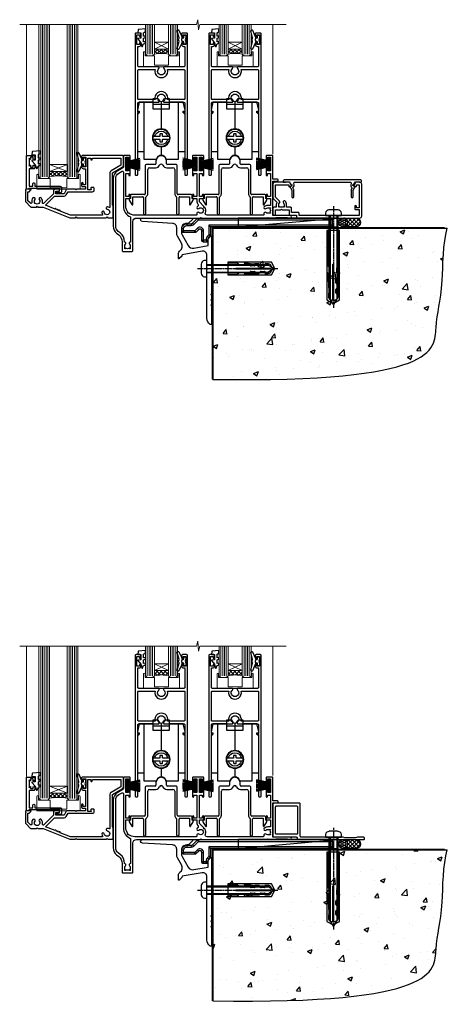
# Model space of a CAD drawing. Units: millimetres. Extents: x 0 to 10153, y -976 to 1146.
# Drawn here: x 9671 to 9912, y -664 to -109 of the extents above; entities that cross this region are included whole.
import ezdxf

# ---------------------------------------------------------------- set-up
doc = ezdxf.new("R2010")
doc.units = ezdxf.units.MM
doc.linetypes.add('CENTERLINE', pattern=[2, 1.25, -0.25, 0.25, -0.25])
doc.linetypes.add('Dashed', pattern=[564.444447, 282.222223, -282.222223])
doc.layers.add('Aluminium Systems Ltd Joinery Detail', color=7, linetype='Continuous')

# ---------------------------------------------------------------- blocks, each defined once
blk = doc.blocks.new('PB69750-4B')
for p, q in [((-1.75, 0.5), (-3.32, 7.32)), ((-1.43, 0.5), (-2.72, 7.38)), ((-1.11, 0.5), (-2.12, 7.43)), ((-0.8, 0.5), (-1.52, 7.46)), ((-0.48, 0.5), (-0.91, 7.49)), ((-0.16, 0.5), (-0.3, 7.5)), ((0.16, 0.5), (0.3, 7.5)), ((0.48, 0.5), (0.91, 7.49)), ((0.8, 0.5), (1.52, 7.46)), ((1.11, 0.5), (2.12, 7.43)), ((1.43, 0.5), (2.72, 7.38)), ((1.75, 0.5), (3.32, 7.32))]:
    blk.add_line(p, q)
blk.add_lwpolyline([(-3.45, 0), (3.45, 0), (3.45, 0.5), (-3.45, 0.5)], close=True)
blk = doc.blocks.new('SH270B')
blk.add_blockref('PB69750-4B', (0, 0))
blk = doc.blocks.new('DY221-Comp')
at = {"color": 1}
blk.add_lwpolyline([(-1.82, -0.88), (-2.1, -0.96, 0.339454), (-2.25, -1.15), (-2.25, -1.8, -0.105249), (-2.27, -1.88), (-3.79, -5.3, -0.913392), (-4.74, -4.98), (-3.77, -1.02, 0.125736), (-3.77, -0.92), (-4, -0.05, -0.131652), (-4, 0.05), (-3.77, 0.92, 0.125736), (-3.77, 1.02), (-4.74, 4.98, -0.913392), (-3.79, 5.3), (-2.27, 1.88, -0.105249), (-2.25, 1.8), (-2.25, 1.15, 0.339454), (-2.1, 0.96), (-1.82, 0.88)], format="xyb", dxfattribs=at)
blk.add_lwpolyline([(0, 1.12), (-0.3, 0), (0, -1.12), (0, -2.5), (-1, -2.5), (-1, -1.12, -0.447214), (-2.25, 0, -0.447214), (-1, 1.12), (-1, 2.5), (0, 2.5)], format="xyb", close=True, dxfattribs=at)
blk = doc.blocks.new('DY430')
blk.add_lwpolyline([(3.75, 7.79), (4.75, 8.41), (4.75, 9.91), (0.33, 9.53, 0.36397), (0.15, 9.34), (0, 7.68), (1.75, 7.68), (1.75, 4.68), (0, 4.52), (0, 4.22), (1.75, 2.14), (2.55, 0), (2.95, 0), (3.44, 1.3), (4.75, 1.94), (4.75, 2.74), (3.75, 2.65), (3.75, 4.65), (4.75, 5.14), (4.75, 5.94), (3.75, 5.85)], format="xyb", close=True)
blk = doc.blocks.new('N163-20017')
at = {"flags": 128}
for points in [[(3.63, 8.64, -0.737224), (2.78, 8.2), (1.4, 9.58), (1.4, 14.6), (2.08, 14.6), (3.14, 15.66, 0.668179), (3, 16), (0.5, 16, 0.482622), (0.01, 15.39), (0.4, 15), (0, 14.6), (0, 9.21, 0.198912), (0.15, 8.85), (2.85, 6.15, 0.198912), (3.21, 6), (6.2, 6), (6.6, 6.4), (7, 6), (10.1, 6), (25.1, 0), (28.2, 0), (28.6, 0.4), (29, 0), (45.6, 0), (46, 0.4), (46.4, 0), (49, 0, 0.414214), (49.5, 0.5), (49.5, 6.6), (49, 7.1), (49, 25.2), (54.5, 28.38, 0.267949), (55.2, 29.59), (55.2, 34.5, 0.414214), (54.7, 35), (32.2, 35, 0.414214), (31.7, 34.5), (31.7, 33.35, 1), (32.6, 33.35), (32.6, 34), (34.1, 34), (34.1, 28.6), (32.6, 28.6), (32.6, 29.25, 1), (31.7, 29.25), (31.7, 28.6, 0.414214), (32.7, 27.6), (33.8, 27.6), (33.8, 18.5), (32.5, 18.5), (32.5, 19.4, 1), (31.7, 19.4), (31.7, 18, 0.414214), (32.2, 17.5), (33.8, 17.5), (33.8, 16), (29, 16), (28.6, 15.6), (28.2, 16), (23.49, 16, 0.267949), (23.06, 15.75), (21.76, 13.5), (17.2, 13.5), (17.2, 15), (18.7, 15, 1), (18.7, 16), (16.8, 16, 0.414214), (15.8, 15), (15.8, 13.5), (10.4, 8.1, -0.748467), (9.56, 8.56, 0.226157), (8.96, 11.09, 1), (7.79, 10.15, -2.083394), (5.41, 10.15, 1), (4.24, 11.09, 0.218554)], [(16.38, 12.1), (21.76, 12.1, 0.267949), (22.97, 12.8), (24.01, 14.6), (37.8, 14.6, 0.414214), (38.8, 15.6), (38.8, 16.5, 0.414214), (38.3, 17), (37.25, 17, 0.493145), (36.82, 16.43), (37.01, 15.7), (35.2, 15.7), (35.2, 33.6), (36.96, 33.6), (36.82, 33.07, 1), (37.68, 32.83), (37.89, 33.6), (53.8, 33.6), (53.8, 29.59), (48.3, 26.41, 0.267949), (47.6, 25.2), (47.6, 5.99, -0.557825), (47.31, 5.82, 0.09094), (46.3, 6.11, 1), (46.15, 4.72, -2.104547), (44.48, 3.05, 1), (43.09, 2.9, 0.109371), (43.49, 1.7, -0.581998), (43.32, 1.4), (25.37, 1.4), (19.66, 3.69, 1), (18.91, 3.98), (18.54, 4.13, 1), (17.8, 4.43), (17.43, 4.58, 1), (16.68, 4.87), (11.31, 7.03)]]:
    blk.add_lwpolyline(points, format="xyb", close=True, dxfattribs=at)
blk = doc.blocks.new('A204-20848')
at = {"flags": 128}
blk.add_lwpolyline([(49.67, 18.8), (86.67, 18.8), (87.07, 19.2), (87.47, 18.8), (91.5, 18.8), (91.9, 19.2), (98.1, 19.2), (98.5, 18.8), (99.8, 18.8, 1), (99.8, 20.2), (90, 20.2), (90, 39.6), (92.5, 39.6, 1), (92.5, 40.6), (90, 40.6), (90, 53.5, 0.414214), (89.5, 54), (86.6, 54, 0.414214), (86.1, 53.5), (86.1, 51.9, 1), (87.1, 51.9), (87.1, 53), (88.6, 53), (88.6, 45.3), (87.1, 45.3), (87.1, 46.4, 1), (86.1, 46.4), (86.1, 43.15, 1), (87, 43.15), (87, 43.9), (88.6, 43.9), (88.6, 30.9), (87, 30.9), (87, 31.65, 1), (86.1, 31.65), (86.1, 30.4, 0.414214), (86.6, 29.9), (88.6, 29.9), (88.6, 25.95), (87.07, 25.95, 0.185946), (85.11, 25.19, 1), (86.05, 24.16, -0.185946), (87.07, 24.55), (88.6, 24.55), (88.6, 24.3), (88.24, 24.01, -0.36397), (88.24, 22.04), (88.6, 21.75), (88.6, 21.5), (87.07, 21.5, -0.185946), (86.05, 21.89, 0.805835), (84.94, 21.1, -0.539109), (84.48, 20.4), (52.85, 20.4, -0.545541), (51.94, 21.81, 0.277683), (51.59, 24.81), (51.06, 24.81), (51.06, 25.38), (48.55, 27.89), (48.55, 29.9), (50.6, 29.9, 0.414214), (51.1, 30.4), (51.1, 31.65, 1), (50.2, 31.65), (50.2, 30.9), (48.6, 30.9), (48.6, 43.9), (50.2, 43.9), (50.2, 43.15, 1), (51.1, 43.15), (51.1, 46.4, 1), (50.1, 46.4), (50.1, 45.3), (48.6, 45.3), (48.6, 53), (50.1, 53), (50.1, 51.9, 1), (51.1, 51.9), (51.1, 53.5, 0.414214), (50.6, 54), (45.1, 54, 0.414214), (44.6, 53.5), (44.6, 51.9, 1), (45.6, 51.9), (45.6, 53), (47.1, 53), (47.1, 45.3), (45.6, 45.3), (45.6, 46.4, 1), (44.6, 46.4), (44.6, 43.15, 1), (45.5, 43.15), (45.5, 43.9), (47.1, 43.9), (47.1, 30.9), (45.5, 30.9), (45.5, 31.65, 1), (44.6, 31.65), (44.6, 30.4, 0.414214), (45.1, 29.9), (47.15, 29.9), (47.15, 27.89, 0.198912), (47.56, 26.9), (47.6, 26.85, -0.454077), (47.5, 25.35, 0.02104), (47.31, 25.19, 0.999996), (48.25, 24.16, -2.253146), (48.25, 21.89, 0.805835), (47.14, 21.1, -0.539109), (46.68, 20.4), (12.1, 20.4, -0.177275), (8.87, 21.58), (8.28, 21.58), (8.28, 22.17, -0.177275), (7.1, 25.4), (7.1, 29.9), (7.1, 29.9), (9.1, 29.9, 0.414214), (9.6, 30.4), (9.6, 31.65, 1), (8.7, 31.65), (8.7, 30.9), (7.1, 30.9), (7.1, 43.9), (8.7, 43.9), (8.7, 43.15, 1), (9.6, 43.15), (9.6, 43.15), (9.6, 46.4, 1), (8.6, 46.4), (8.6, 45.3), (7.1, 45.3), (7.1, 53), (8.6, 53), (8.6, 51.9, 1), (9.6, 51.9), (9.6, 53.5, 0.414214), (9.1, 54), (6.2, 54, 0.414214), (5.7, 53.5), (5.7, 47.49, -0.267949), (5.45, 47.06), (2.5, 45.35, 0.267949), (0, 41.02), (0, 14.15, 0.230868), (1.92, 10.21), (3.08, 9.31, -0.230868), (5, 5.37), (5, 0.5, 0.414214), (5.5, 0), (10.55, 0, 0.414214), (11.05, 0.5), (11.05, 16.8, -0.414214), (13.05, 18.8), (48.87, 18.8), (49.27, 19.2)], format="xyb", close=True, dxfattribs=at)
blk.add_lwpolyline([(5.7, 44.72), (5.7, 25.4, 0.303309), (9.65, 19.49), (9.65, 5.28, 0.612248), (9.16, 4.04, -0.183747), (9.55, 3.03), (9.55, 1.5), (9.3, 1.5), (9.01, 1.86, -0.36397), (7.04, 1.86), (6.75, 1.5), (6.5, 1.5), (6.5, 3.03, -0.183747), (6.89, 4.04, 0.612248), (6.4, 5.28), (6.4, 5.37, 0.230868), (3.94, 10.41), (2.78, 11.31, -0.230868), (1.4, 14.15), (1.4, 41.02, -0.267949), (3.2, 44.14), (4.95, 45.15, -0.57735)], format="xyb", close=True)
blk = doc.blocks.new('DY425')
blk.add_lwpolyline([(3.25, 5.81), (3.25, 7.74), (4.25, 8.37), (4.25, 9.87), (0.33, 9.53, 0.36397), (0.15, 9.34), (0, 7.68), (1.75, 7.68), (1.75, 4.68), (0, 4.52), (0, 4.22), (1.75, 2.14), (2.3, 0), (2.7, 0), (3.04, 1.3), (4.25, 1.89), (4.25, 2.69), (3.25, 2.61), (3.25, 4.61), (4.25, 5.09), (4.25, 5.89)], format="xyb", close=True)
blk = doc.blocks.new('F293-22479')
for p, q in [((14.6, 28.2), (9.6, 28.2)), ((15.1, 30.2), (15.1, 28.7)), ((21.1, 28.7), (21.1, 30.2)), ((26.6, 28.2), (21.6, 28.2)), ((9.1, 27.7), (9.1, 11.8)), ((10.5, 11.8), (10.5, 25.4)), ((11.5, 26.4), (15.03, 26.4)), ((21.17, 26.4), (24.7, 26.4)), ((25.7, 25.4), (25.7, 11.8)), ((27.1, 11.8), (27.1, 27.7)), ((8.6, 11.3), (1.2, 11.3)), ((35, 11.3), (27.6, 11.3)), ((0.07, 8.2), (1.54, 5.64)), ((0.7, 9.14), (0.25, 8.88)), ((0.7, 10.8), (0.7, 9.14)), ((2.1, 5.79), (2.1, 10.1)), ((2.1, 10.1), (7.6, 10.1)), ((8.1, 9.6), (8.1, 0.7)), ((9.5, 0.7), (9.5, 9.85)), ((26.7, 9.85), (26.7, 0.7)), ((28.1, 0.7), (28.1, 9.6)), ((28.6, 10.1), (34.1, 10.1)), ((34.1, 10.1), (34.1, 5.79)), ((34.66, 5.64), (36.13, 8.2)), ((35.5, 9.14), (35.5, 10.8)), ((35.95, 8.88), (35.5, 9.14))]:
    blk.add_line(p, q)
for centre, radius, start, end in [((9.6, 27.7), 0.5, 90, 180), ((14.6, 28.7), 0.5, 270, 0), ((15.03, 28.7), 2.3, 270, 338.6763), ((18.1, 30.2), 3, 0, 180), ((18.1, 27.5), 1, 21.3237, 158.6763), ((21.17, 28.7), 2.3, 201.3237, 270), ((21.6, 28.7), 0.5, 180, 270), ((26.6, 27.7), 0.5, 0, 90), ((11.5, 25.4), 1, 90, 180), ((24.7, 25.4), 1, 360, 90), ((1.2, 10.8), 0.5, 90, 180), ((8.6, 11.8), 0.5, 270, 0), ((8.6, 11.8), 1.9, 305.6853, 0), ((27.6, 11.8), 1.9, 180, 234.3147), ((27.6, 11.8), 0.5, 180, 270), ((35, 10.8), 0.5, 360, 90), ((0.5, 8.45), 0.5, 120, 210), ((1.8, 5.79), 0.3, 210, 360), ((7.6, 9.6), 0.5, 0, 90), ((10, 9.85), 0.5, 125.6853, 180), ((26.2, 9.85), 0.5, 0, 54.3147), ((28.6, 9.6), 0.5, 90, 180), ((34.4, 5.79), 0.3, 180, 330), ((35.7, 8.45), 0.5, 330, 60), ((8.8, 0.7), 0.7, 180, 0), ((27.4, 0.7), 0.7, 180, 360)]:
    blk.add_arc(centre, radius, start, end)
blk = doc.blocks.new('F346-22481')
at = {"ltscale": 0.2, "flags": 128}
for points in [[(1.85, 35.55), (1.5, 35.55), (1.5, 40.5, -0.414214), (2, 41), (13, 41, 0.689112), (13.35, 41.93, -2.624562), (16.15, 41.93, 0.689112), (16.5, 41), (27.5, 41, -0.414214), (28, 40.5), (28, 35.55), (27.65, 35.55, 1), (27.65, 34.75), (28, 34.75), (28, 0.3, 0.414214), (28.3, 0), (29.2, 0, 0.414214), (29.5, 0.3), (29.5, 79.5, 0.414214), (29, 80), (26.7, 80, 0.414214), (26.2, 79.5), (26.2, 78.3, 1), (27.1, 78.3), (27.1, 78.95), (28.5, 78.95), (28.5, 73.55), (27.1, 73.55), (27.1, 74.2, 1), (26.2, 74.2), (26.2, 73.5, 0.414214), (27.2, 72.5), (28, 72.5), (28, 61.5, -0.414214), (27.5, 61), (16.5, 61, 0.689112), (16.15, 60.07, -2.624562), (13.35, 60.07, 0.689112), (13, 61), (2, 61, -0.414214), (1.5, 61.5), (1.5, 72.5), (2.3, 72.5, 0.414214), (3.3, 73.5), (3.3, 74.2, 1), (2.4, 74.2), (2.4, 73.55), (1, 73.55), (1, 78.95), (2.4, 78.95), (2.4, 78.3, 1), (3.3, 78.3), (3.3, 79.5, 0.414214), (2.8, 80), (0.5, 80, 0.414214), (0, 79.5), (0, 0.3, 0.414214), (0.3, 0), (1.2, 0, 0.414214), (1.5, 0.3), (1.5, 34.75), (1.85, 34.75, 1)], [(1.5, 59, -0.414214), (2, 59.5), (11.29, 59.5, 1.330124), (18.21, 59.5), (27.5, 59.5, -0.414214), (28, 59), (28, 43, -0.414214), (27.5, 42.5), (18.21, 42.5, 1.330124), (11.29, 42.5), (2, 42.5, -0.414214), (1.5, 43)]]:
    blk.add_lwpolyline(points, format="xyb", close=True, dxfattribs=at)
blk = doc.blocks.new('BLOCK2')
for p, q in [((-4.5, 28.6), (4.5, 28.6)), ((0, 30.31), (0, 14.65)), ((0, 5.15), (0, 0.36))]:
    blk.add_line(p, q)
for points in [[(-9.8, 2.25), (-13.4, 2.25), (-13.4, 23.9), (-12.4, 23.9), (-12.4, 24.9), (-13.4, 24.9), (-13.4, 25.4), (-12.4, 29.9), (-4.5, 29.9)], [(4.5, 29.9), (12.4, 29.9), (13.4, 25.4), (13.4, 24.9), (12.4, 24.9), (12.4, 23.9), (13.4, 23.9), (13.4, 2.25), (9.8, 2.25)]]:
    blk.add_lwpolyline(points)
for points in [[(9.8, 29.9), (9.8, -2.1), (2.46, -2.1, 0.319198), (0, 0.36, 0.319198), (-2.46, -2.1), (-9.8, -2.1), (-9.8, 29.9)], [(-4.69, 10.65), (-0.95, 10.65, 0.414214), (-0.75, 10.85), (-0.75, 11.95, -0.414214), (-0.55, 12.15), (0.55, 12.15, -0.414214), (0.75, 11.95), (0.75, 10.85, 0.414214), (0.95, 10.65), (4.69, 10.65)], [(4.69, 9.15), (0.95, 9.15, 0.414214), (0.75, 8.95), (0.75, 7.85, -0.414214), (0.55, 7.65), (-0.55, 7.65, -0.414214), (-0.75, 7.85), (-0.75, 8.95, 0.414214), (-0.95, 9.15), (-4.69, 9.15)]]:
    blk.add_lwpolyline(points, format="xyb")
blk.add_lwpolyline([(4.5, 26.1), (4.5, 32.1), (1.79, 32.1, -0.271732), (0, 30.31, -0.271732), (-1.79, 32.1), (-4.5, 32.1), (-4.5, 26.1), (4.5, 26.1)], format="xyb", close=True)
for radius in [5, 4.75]:
    blk.add_circle((0, 9.9), radius)
for centre, radius, start, end in [((0, 9.9), 3.75, 11.537, 168.463), ((0, 9.9), 3.75, 191.537, 348.463), ((0, -3), 3, 57.4732, 122.5268)]:
    blk.add_arc(centre, radius, start, end)
blk = doc.blocks.new('Residential Stacker Flush Track Door Sill')
at = {"layer": 'Aluminium Systems Ltd Joinery Detail', "lineweight": 5}
h = blk.add_hatch(dxfattribs=at)
h.set_pattern_fill('NET', color=256, scale=0.5, angle=-45)
h.set_pattern_definition([(315, (466.3, -26.0008), (1.122532, 1.122532), []), (45, (466.3, -26.0008), (-1.122532, 1.122532), [])])
edge = h.paths.add_edge_path()
edge.add_line((-58.72, 93.27), (-58.72, 93.17))
edge.add_arc((-48.12, 88.27), 11.69, 514.6724, 515.1681, ccw=False)
edge.add_line((-58.68, 93.27), (-58.72, 93.27))
edge = h.paths.add_edge_path()
edge.add_arc((-62.81, 75.23), 16.13, 435.6602, 464.3859)
edge.add_line((-66.82, 90.85), (-66.82, 93.76))
edge.add_line((-66.82, 93.76), (-58.82, 93.76))
edge.add_line((-58.82, 93.76), (-58.82, 90.85))
h = blk.add_hatch(dxfattribs=at)
h.set_pattern_fill('NET', color=256, scale=0.5, angle=-45)
h.set_pattern_definition([(315, (507.8, -26.0008), (1.122532, 1.122532), []), (45, (507.8, -26.0008), (-1.122532, 1.122532), [])])
edge = h.paths.add_edge_path()
edge.add_line((-17.22, 93.27), (-17.22, 93.17))
edge.add_arc((-6.62, 88.27), 11.69, 514.6724, 515.1681, ccw=False)
edge.add_line((-17.18, 93.27), (-17.22, 93.27))
edge = h.paths.add_edge_path()
edge.add_arc((-21.31, 75.23), 16.13, 435.6602, 464.3859)
edge.add_line((-25.32, 90.85), (-25.32, 93.76))
edge.add_line((-25.32, 93.76), (-17.32, 93.76))
edge.add_line((-17.32, 93.76), (-17.32, 90.85))
h = blk.add_hatch(dxfattribs=at)
h.set_pattern_fill('NET', color=256, scale=0.5, angle=-45)
h.set_pattern_definition([(315, (281.6365, -94.9608), (1.122532, 1.122532), []), (45, (281.6365, -94.9608), (-1.122532, 1.122532), [])])
edge = h.paths.add_edge_path()
edge.add_line((-115.78, 24.31), (-115.78, 24.21))
edge.add_arc((-105.18, 19.31), 11.69, 514.6724, 515.1681, ccw=False)
edge.add_line((-115.74, 24.31), (-115.78, 24.31))
edge = h.paths.add_edge_path()
edge.add_arc((-120.87, -4.32), 26.69, 439.2202, 460.8167)
edge.add_line((-125.87, 21.89), (-125.87, 24.8))
edge.add_line((-125.87, 24.8), (-115.87, 24.8))
edge.add_line((-115.87, 24.8), (-115.87, 21.89))
at = {"layer": 'Aluminium Systems Ltd Joinery Detail', "linetype": 'Continuous', "lineweight": 5}
for p, q in [((-138.85, 34.21), (-138.85, 107.52)), ((-0.02, 107.52), (-0.02, 34.63))]:
    blk.add_line(p, q, dxfattribs=at)
at = {"layer": 'Aluminium Systems Ltd Joinery Detail', "lineweight": 5, "ltscale": 3}
for p, q in [((-130.87, 21.89), (-130.87, 107.52)), ((-129.87, 21.89), (-129.87, 107.52)), ((-128.87, 21.89), (-128.87, 107.52)), ((-127.87, 21.89), (-127.87, 107.52)), ((-126.87, 21.89), (-126.87, 107.52)), ((-114.88, 21.8), (-114.88, 107.52)), ((-113.88, 21.8), (-113.88, 107.52)), ((-112.88, 21.8), (-112.88, 107.52)), ((-111.88, 21.8), (-111.88, 107.52)), ((-110.88, 21.8), (-110.88, 107.52)), ((-70.82, 90.85), (-70.82, 107.52)), ((-69.82, 90.85), (-69.82, 107.52)), ((-68.82, 90.85), (-68.82, 107.52)), ((-67.82, 90.85), (-67.82, 107.52)), ((-57.81, 90.85), (-57.81, 107.52)), ((-56.81, 90.85), (-56.81, 107.52)), ((-55.81, 90.85), (-55.81, 107.52)), ((-54.81, 90.85), (-54.81, 107.52)), ((-29.32, 90.85), (-29.32, 107.52)), ((-28.32, 90.85), (-28.32, 107.52)), ((-27.32, 90.85), (-27.32, 107.52)), ((-26.32, 90.85), (-26.32, 107.52)), ((-16.31, 90.85), (-16.31, 107.52)), ((-15.31, 90.85), (-15.31, 107.52)), ((-14.31, 90.85), (-14.31, 107.52)), ((-13.31, 90.85), (-13.31, 107.52))]:
    blk.add_line(p, q, dxfattribs=at)
at = {"layer": 'Aluminium Systems Ltd Joinery Detail', "lineweight": 5}
for p, q in [((-58.82, 97.63), (-66.82, 93.76)), ((-58.82, 93.76), (-66.82, 97.63)), ((-17.32, 97.63), (-25.32, 93.76)), ((-17.32, 93.76), (-25.32, 97.63)), ((-115.87, 28.67), (-125.87, 24.8)), ((-115.87, 24.8), (-125.87, 28.67))]:
    blk.add_line(p, q, dxfattribs=at)
at = {"layer": 'Aluminium Systems Ltd Joinery Detail', "linetype": 'Continuous', "lineweight": 5}
blk.add_lwpolyline([(7.54, 107.52), (-41.16, 107.52), (-42.02, 104.66), (-42.27, 110.29), (-43.17, 107.52), (-142.73, 107.52)], dxfattribs=at)
at = {"layer": 'Aluminium Systems Ltd Joinery Detail', "lineweight": 5}
for points in [[(-131.87, 107.52), (-131.87, 21.98), (-130.87, 20.89), (-126.87, 20.89), (-125.87, 21.89), (-125.87, 107.52)], [(-115.88, 107.52), (-115.88, 21.89), (-114.88, 20.8), (-110.88, 20.8), (-109.88, 21.8), (-109.88, 107.52)], [(-71.82, 107.52), (-71.82, 90.85), (-70.82, 89.85), (-67.82, 89.85), (-66.82, 90.85), (-66.82, 107.52)], [(-58.81, 107.52), (-58.81, 90.85), (-57.81, 89.85), (-54.81, 89.85), (-53.81, 90.85), (-53.81, 107.52)], [(-30.32, 107.52), (-30.32, 90.85), (-29.32, 89.85), (-26.32, 89.85), (-25.32, 90.85), (-25.32, 107.52)], [(-17.31, 107.52), (-17.31, 90.85), (-16.31, 89.85), (-13.31, 89.85), (-12.31, 90.85), (-12.31, 107.52)]]:
    blk.add_lwpolyline(points, dxfattribs=at)
for points in [[(-58.82, 93.76), (-66.82, 93.76), (-66.82, 97.63), (-58.82, 97.63)], [(-17.32, 93.76), (-25.32, 93.76), (-25.32, 97.63), (-17.32, 97.63)], [(-115.87, 24.8), (-125.87, 24.8), (-125.87, 28.67), (-115.87, 28.67)]]:
    blk.add_lwpolyline(points, close=True, dxfattribs=at)
for points in [[(-53.49, 91.81), (-53.49, 89.85), (-58.8, 89.85), (-58.8, 84.72), (-66.8, 84.65), (-66.79, 89.85), (-72.09, 89.85), (-72.09, 91.81, 1), (-72.99, 91.81), (-72.99, 83.76), (-52.59, 83.76), (-52.59, 91.81, 1)], [(-11.99, 91.81), (-11.99, 89.85), (-17.3, 89.85), (-17.3, 84.72), (-25.3, 84.65), (-25.29, 89.85), (-30.59, 89.85), (-30.59, 91.81, 1), (-31.49, 91.81), (-31.49, 83.76), (-11.09, 83.76), (-11.09, 91.81, 1)], [(-109.63, 22.85), (-109.63, 20.8), (-116.23, 20.8), (-116.23, 15.7), (-125.53, 15.69), (-125.53, 20.79), (-132.13, 20.8), (-132.13, 22.85, 1), (-133.03, 22.85), (-133.03, 14.8), (-108.73, 14.8), (-108.73, 22.85, 1)]]:
    blk.add_lwpolyline(points, format="xyb", close=True, dxfattribs=at)
at = {"layer": 'Aluminium Systems Ltd Joinery Detail'}
blk.add_lwpolyline([(-134.77, 26.3), (-137.37, 26.3), (-137.37, 16.5), (-135.27, 16.5), (-135.27, 18, -1), (-134.27, 18), (-134.27, 16.5), (-119.82, 16.5, -0.414214), (-119.07, 15.75), (-119.07, 13.55, -0.414211), (-119.82, 12.8), (-121.57, 12.8, -0.668182), (-121.71, 13.14), (-121.11, 13.74, -0.198916), (-120.97, 13.8), (-120.27, 13.8), (-120.27, 15.3), (-137.37, 15.3), (-137.87, 14.8), (-138.87, 14.8), (-138.87, 33.8), (-134.77, 33.8, -0.414214), (-134.27, 33.3), (-134.27, 32.1, -0.999997), (-135.17, 32.1), (-135.17, 32.8), (-136.57, 32.8), (-136.57, 31.85, -0.668179), (-136.91, 31.71), (-137.47, 32.27), (-137.47, 27.83), (-136.91, 28.39, -0.668179), (-136.57, 28.25), (-136.57, 27.3), (-135.17, 27.3), (-135.17, 28, -0.999997), (-134.27, 28), (-134.27, 26.8, -0.414214)], format="xyb", close=True, dxfattribs=at)
at = {"layer": 'Aluminium Systems Ltd Joinery Detail', "lineweight": 5}
for centre, radius, start, end in [((-62.81, 73.9), 17.41, 76.7546, 103.3133), ((-21.31, 73.9), 17.41, 76.7546, 103.3133), ((-120.88, -6.8), 29.13, 80.0977, 99.8654)]:
    blk.add_arc(centre, radius, start, end, dxfattribs=at)
at = {"color": 1, "linetype": 'Dashed'}
for name, p in [('F346-22481', (-77.66, 22.76)), ('F346-22481', (-36.16, 22.76)), ('F293-22479', (-81.04, 0.5)), ('F293-22479', (-39.54, 0.5))]:
    blk.add_blockref(name, p, dxfattribs=at)
at = {"color": 7, "xscale": -1}
for p in [(-62.94, 33.86), (-21.44, 33.86)]:
    blk.add_blockref('BLOCK2', p, dxfattribs=at)
at = {"layer": 'Aluminium Systems Ltd Joinery Detail'}
for name, p in [('DY425', (-76.16, 95.21)), ('DY221-Comp', (-49.16, 99.01)), ('DY425', (-34.66, 95.21)), ('DY221-Comp', (-7.66, 99.01)), ('N163-20017', (-139.5, -1.2)), ('A204-20848', (-90, -20.2))]:
    blk.add_blockref(name, p, dxfattribs=at)
at = {"layer": 'Aluminium Systems Ltd Joinery Detail', "lineweight": 9, "ltscale": 0.12}
for name, p in [('DY430', (-135.79, 26.52)), ('DY221-Comp', (-105.68, 30.06))]:
    blk.add_blockref(name, p, dxfattribs=at)
at = {"layer": 'Aluminium Systems Ltd Joinery Detail', "lineweight": 5, "xscale": -1, "rotation": 270}
for p in [(-82.3, 28.94), (-40.92, 28.94)]:
    blk.add_blockref('SH270B', p, dxfattribs=at)
at = {"layer": 'Aluminium Systems Ltd Joinery Detail', "lineweight": 5, "rotation": 90.00000000000001}
for p in [(-43.43, 28.94), (-1.99, 29)]:
    blk.add_blockref('SH270B', p, dxfattribs=at)
blk = doc.blocks.new('F152-20481')
for points in [[(15.9, 1.4, -0.414214), (15.4, 1.9), (15.4, 20, 0.414214), (14.9, 20.5), (0.5, 20.5, 0.414214), (0, 20), (0, 2, 0.414214), (0.5, 1.5), (13.1, 1.5, -0.414214), (13.6, 1), (13.6, 0.5, 0.414214), (14.1, 0), (51.1, 0, 0.414214), (51.6, 0.5), (51.6, 0.9, 0.414214), (51.1, 1.4), (47.6, 1.4), (46.6, 1), (40.6, 1), (39.6, 1.4)], [(13.3, 19, -0.414214), (13.8, 18.5), (13.8, 3.5, -0.414214), (13.3, 3), (2, 3, -0.414214), (1.5, 3.5), (1.5, 18.5, -0.414214), (2, 19)]]:
    blk.add_lwpolyline(points, format="xyb", close=True)
blk = doc.blocks.new('8x65 rawplug')
for p, q in [((-1.91, 0), (-1.91, -46.79)), ((1.91, 0), (1.91, -46.79))]:
    blk.add_line(p, q)
at = {"linetype": 'CENTERLINE'}
blk.add_line((0, 5.3), (0, -52.1), dxfattribs=at)
blk.add_lwpolyline([(4.55, 0), (4.55, 1.42, 0.269448), (3.79, 2.72, 0.057509), (2.62, 3.22, 0.072181), (2.06, 3.3), (-2.06, 3.3, 0.072181), (-2.62, 3.22, 0.057509), (-3.79, 2.72, 0.269448), (-4.55, 1.42), (-4.55, 0)], format="xyb", close=True)
blk.add_lwpolyline([(2.41, 0), (2.41, -45.92), (0, -50.1), (-2.41, -45.92), (-2.41, 0)])
at = {"color": 4, "linetype": 'Dashed', "elevation": 1}
blk.add_lwpolyline([(-3.74, -8.48), (-3.74, -47.5), (-0.17, -49.43), (3.4, -47.5), (3.4, -8.48)], close=True, dxfattribs=at)
for points in [[(-3.24, -8.48), (-3.24, -28.11), (-2.34, -29.32, -0.162386), (-2.24, -29.62), (-2.24, -32.22, -0.414214), (-2.74, -32.72), (-2.81, -32.72), (-2.81, -34.69, 0.236093), (-2.61, -35.09), (-1.96, -35.58, -0.236093), (-1.76, -35.98), (-1.76, -37.9, -0.618001), (-2.56, -38.3), (-2.81, -38.11), (-2.81, -40.33, 0.236093), (-2.61, -40.73), (-1.96, -41.22, -0.236093), (-1.76, -41.62), (-1.76, -43.54, -0.618001), (-2.56, -43.94), (-2.81, -43.75), (-2.81, -45.57, 0.472976), (-0.42, -47.53), (-0.42, -27.34), (0.08, -27.34), (0.08, -47.53, 0.472976), (2.47, -45.57), (2.47, -43.75), (2.21, -43.94, -0.618001), (1.41, -43.54), (1.41, -41.62, -0.236093), (1.61, -41.22), (2.27, -40.73, 0.236093), (2.47, -40.33), (2.47, -38.11), (2.21, -38.3, -0.618001), (1.41, -37.9), (1.41, -35.98, -0.236093), (1.61, -35.58), (2.27, -35.09, 0.236093), (2.47, -34.69), (2.47, -32.72), (2.39, -32.72, -0.414214), (1.89, -32.22), (1.89, -29.62, -0.162386), (1.99, -29.32), (2.9, -28.11), (2.9, -8.48)], [(-2.27, -38.4), (-2.67, -35.56), (-3.21, -32.25, 1), (-3.7, -32.33), (-3.17, -35.63), (-2.81, -38.11)], [(1.92, -38.4), (2.33, -35.56), (2.86, -32.25, -1), (3.36, -32.33), (2.82, -35.63), (2.47, -38.11)]]:
    blk.add_lwpolyline(points, format="xyb", dxfattribs=at)
blk = doc.blocks.new('F152 Sill Fixing')
at = {"layer": 'Aluminium Systems Ltd Joinery Detail', "color": 6}
for name, p in [('F152-20481', (0, -1.2)), ('8x65 rawplug', (34.08, 0.2))]:
    blk.add_blockref(name, p, dxfattribs=at)
blk = doc.blocks.new('CR35 F152 Sill Fixing Slider')
at = {"layer": 'Aluminium Systems Ltd Joinery Detail'}
h = blk.add_hatch(dxfattribs=at)
h.set_pattern_fill('HONEY', color=256, scale=0.25)
h.set_pattern_definition([(0, (-3150.47236, -2878.0381), (1.190625, 0.68740766), [0.79375, -1.5875]), (120, (-3150.47236, -2878.0381), (-1.190625, 0.68740767), [0.79375, -1.5875]), (60, (-3150.47236, -2878.0381), (3e-09, 1.37481533), [-1.5875, 0.79375])])
h.paths.add_polyline_path([(42.09, -3.7, 1), (37.09, -3.7, 1)])
h = blk.add_hatch(dxfattribs=at)
h.set_pattern_fill('ANSI37', color=0, scale=0.5)
h.set_pattern_definition([(45, (-6222.9626, -11430.4285), (-1.12253202, 1.12253202), []), (135, (-6222.9626, -11430.4285), (-1.12253202, -1.12253202), [])])
h.paths.add_polyline_path([(46.78, -1.2), (39.73, -1.2, -1), (39.73, -6.2), (46.78, -6.2, 1)])
at = {"layer": 'Aluminium Systems Ltd Joinery Detail', "color": 0}
blk.add_line((-19.68, -6.2, -1), (36.71, -1.2), dxfattribs=at)
blk.add_lwpolyline([(-19.68, -6.2), (36.71, -6.2), (36.71, -1.2), (-19.68, -1.2)], close=True, dxfattribs=at)
at = {"layer": 'Aluminium Systems Ltd Joinery Detail'}
blk.add_lwpolyline([(46.78, -6.2), (39.73, -6.2, 1), (39.73, -1.2), (46.78, -1.2, -1)], format="xyb", close=True, dxfattribs=at)
blk.add_circle((39.59, -3.7), 2.5, dxfattribs=at)
at = {"layer": 'Aluminium Systems Ltd Joinery Detail', "color": 6}
blk.add_blockref('F152 Sill Fixing', (0, 0), dxfattribs=at)
blk = doc.blocks.new('F878-21710')
blk.add_lwpolyline([(38.17, 4.26), (38.17, 0.6, 1), (39.37, 0.6), (39.37, 4.26), (40.12, 5.55, 0.414209), (39.9, 6.37), (39.5, 6.6, -0.767321), (39.8, 7.72, 0.267948), (39.97, 7.82), (40.65, 9), (42.9, 9), (42.9, 8.9, 0.414214), (43.1, 8.7), (43.8, 8.7, 0.414214), (44.1, 9), (44.1, 9.5, 0.414214), (43.6, 10), (0.5, 10, 0.414214), (0, 9.5), (0, 9, 0.414214), (0.3, 8.7), (1, 8.7, 0.414214), (1.2, 8.9), (1.2, 9), (3.45, 9), (4.13, 7.82, 0.267948), (4.3, 7.72, -0.767321), (4.6, 6.6), (4.2, 6.37, 0.414209), (3.98, 5.55), (4.73, 4.26), (4.73, 0.6, 1), (5.93, 0.6), (5.93, 4.26, 0.131653), (5.77, 4.86), (5.32, 5.63, 0.381942), (5.89, 7.97, -0.56587), (6.33, 8.7), (37.77, 8.7, -0.56587), (38.21, 7.97, 0.381942), (38.78, 5.63), (38.33, 4.86, 0.131653)], format="xyb", close=True)
blk = doc.blocks.new('F811-22315')
blk.add_lwpolyline([(9.29, 20.15), (1, 20.15, 0.414214), (0, 19.15), (0, 11.7, 0.198912), (0.38, 10.78), (2.24, 8.92, 0.123583), (1.9, 7.55), (1.9, 6.05), (0.5, 6.05, 0.414214), (0, 5.55), (0, 2.15, 0.414214), (0.5, 1.65), (0.9, 1.65, 0.414214), (1.4, 2.15), (1.4, 4.65), (4.4, 4.65), (4.8, 5.05), (5.2, 4.65), (9.06, 4.65), (9.06, 2.15, 0.414214), (9.56, 1.65), (13.05, 1.65, -0.414214), (13.3, 1.4), (13.3, 0.25, 0.414214), (13.55, 0), (49, 0, 0.414214), (50, 1), (50, 19.15, 0.414214), (49, 20.15), (46.61, 20.15, 0.267959), (46.44, 20.05), (45.5, 18.42, 0.414199), (45.57, 18.15), (46.25, 17.76, 0.779214), (47, 17.95), (47, 18.75), (48.6, 18.75), (48.6, 5.75), (47, 5.75), (47, 6.6, 1), (46.1, 6.6), (46.1, 5.25, 0.414214), (46.5, 4.85), (48.6, 4.85), (48.6, 1.65, -0.414214), (48.35, 1.4), (14.95, 1.4, -0.414214), (14.7, 1.65), (14.7, 2.8, 0.414214), (14.45, 3.05), (10.46, 3.05), (10.46, 5.55, 0.414214), (9.96, 6.05), (7.7, 6.05), (7.7, 7.55, 0.182676), (6.97, 9.47, 1), (5.92, 8.54, -0.182676), (6.3, 7.55), (6.3, 6.05), (6.06, 6.05), (5.76, 6.4, -0.36397), (3.83, 6.4), (3.54, 6.05), (3.3, 6.05), (3.3, 7.55, -0.182676), (3.67, 8.54, 0.414214), (3.61, 9.53), (1.4, 11.74), (1.4, 18.5, -0.414214), (1.65, 18.75), (8.9, 18.75), (8.9, 17.95, 0.779214), (9.65, 17.76), (10.33, 18.15, 0.414199), (10.4, 18.42), (9.46, 20.05, 0.267959)], format="xyb", close=True)
blk = doc.blocks.new('F811 Sill Fixing')
at = {"layer": 'Aluminium Systems Ltd Joinery Detail', "color": 0}
for name, p in [('F811-22315', (0, -1.2)), ('F878-21710', (5.84, 10.25))]:
    blk.add_blockref(name, p, dxfattribs=at)
at = {"layer": 'Aluminium Systems Ltd Joinery Detail', "color": 6}
blk.add_blockref('8x65 rawplug', (34.08, 0.2), dxfattribs=at)
blk = doc.blocks.new('CR35 F811 Sill Fixing Slider')
at = {"layer": 'Aluminium Systems Ltd Joinery Detail'}
h = blk.add_hatch(dxfattribs=at)
h.set_pattern_fill('HONEY', color=256, scale=0.25)
h.set_pattern_definition([(0, (-3150.47236, -2878.0381), (1.190625, 0.68740766), [0.79375, -1.5875]), (120, (-3150.47236, -2878.0381), (-1.190625, 0.68740767), [0.79375, -1.5875]), (60, (-3150.47236, -2878.0381), (3e-09, 1.37481533), [-1.5875, 0.79375])])
h.paths.add_polyline_path([(42.09, -3.7, 1), (37.09, -3.7, 1)])
h = blk.add_hatch(dxfattribs=at)
h.set_pattern_fill('ANSI37', color=0, scale=0.5)
h.set_pattern_definition([(45, (-6222.9626, -11780.4285), (-1.12253202, 1.12253202), []), (135, (-6222.9626, -11780.4285), (-1.12253202, -1.12253202), [])])
h.paths.add_polyline_path([(46.78, -1.2), (39.73, -1.2, -1), (39.73, -6.2), (46.78, -6.2, 1)])
at = {"layer": 'Aluminium Systems Ltd Joinery Detail', "color": 0}
blk.add_line((-19.64, -6.2, -1), (36.71, -1.2), dxfattribs=at)
blk.add_lwpolyline([(-19.64, -6.2), (36.71, -6.2), (36.71, -1.2), (-19.64, -1.2)], close=True, dxfattribs=at)
at = {"layer": 'Aluminium Systems Ltd Joinery Detail'}
blk.add_lwpolyline([(46.78, -6.2), (39.73, -6.2, 1), (39.73, -1.2), (46.78, -1.2, -1)], format="xyb", close=True, dxfattribs=at)
blk.add_circle((39.59, -3.7), 2.5, dxfattribs=at)
blk.add_blockref('F811 Sill Fixing', (0, 0), dxfattribs=at)
blk = doc.blocks.new('90 Concrete Sill CC')
at = {"layer": 'Aluminium Systems Ltd Joinery Detail'}
h = blk.add_hatch(dxfattribs=at)
h.set_pattern_fill('AR-CONC', color=256, scale=0.15)
h.set_pattern_definition([(50, (-5502.435, -2529.092), (27.3277, -2.39086), [2.8575, -31.4325]), (355, (-5502.435, -2529.092), (-5.28651, 28.65853), [2.286, -25.14609]), (100.45144, (-5500.158, -2529.29), (22.04119, 26.26766), [2.4285, -26.71354]), (46.1842, (-5502.435, -2521.472), (40.66186, -6.30635), [4.28625, -47.14875]), (96.63556, (-5499.046, -2521.997), (35.61062, 37.11392), [3.64275, -40.07034]), (351.18415, (-5502.435, -2521.47), (35.61062, 37.11392), [3.429, -37.71896]), (21, (-5498.625, -2523.377), (22.74216, -15.33978), [2.8575, -31.4325]), (326, (-5498.625, -2523.377), (9.2703, 27.6282), [2.286, -25.146]), (71.45144, (-5496.73, -2524.655), (32.01246, 12.28842), [2.4285, -26.71349]), (37.5, (-5502.435, -2529.092), (0.46329, 12.683256), [0, -24.8412, 0, -25.527, 0, -25.24125]), (7.5, (-5502.435, -2529.092), (10.02295, 15.027086), [0, -14.5542, 0, -24.2697, 0, -9.62025]), (327.5, (-5510.931, -2529.092), (20.33859, -0.859312), [0, -9.525, 0, -29.718, 0, -39.4335]), (317.5, (-5514.741, -2529.092), (22.219377, 3.813974), [0, -12.3825, 0, -19.7358, 0, -28.0035])])
edge = h.paths.add_edge_path()
edge.add_line((79.91, 73.44), (79.91, -11.64))
edge.add_spline(control_points=[(79.91, -11.64), (206.92, -13.51), (203.26, 18.67), (209.78, 35.6), (209.42, 64.81), (211.98, 73.44)], knot_values=[177.537471, 177.537471, 177.537471, 177.537471, 227.455421, 263.56182, 289.18489, 289.18489, 289.18489, 289.18489], degree=3, periodic=0)
edge.add_line((211.98, 73.44), (79.91, 73.44))
blk.add_line((79.91, 73.44), (79.91, -11.64), dxfattribs=at)
at = {"layer": 'Aluminium Systems Ltd Joinery Detail', "linetype": 'Dashed', "ltscale": 0.01, "const_width": 0.5, "elevation": -1}
blk.add_lwpolyline([(79.41, -11.64), (79.41, 73.94), (210.39, 73.94)], dxfattribs=at)
at = {"layer": 'Aluminium Systems Ltd Joinery Detail', "elevation": -1}
blk.add_lwpolyline([(79.91, -11.64), (79.91, 73.44), (211.98, 73.44)], dxfattribs=at)
at = {"layer": 'Aluminium Systems Ltd Joinery Detail'}
blk.add_open_spline([(79.91, -11.64), (206.92, -13.51, -1), (203.26, 18.67, -0.99), (209.78, 35.6, -1), (209.42, 64.81, -1), (211.98, 73.44, -1)], degree=3, knots=[177.537471, 177.537471, 177.537471, 177.537471, 227.455421, 263.56182, 289.18489, 289.18489, 289.18489, 289.18489], dxfattribs=at)
blk = doc.blocks.new('JI834')
at = {"linetype": 'CENTERLINE'}
blk.add_line((0, 5.3), (0, -40.1), dxfattribs=at)
for p, q in [((-1.91, 0), (-1.91, -34.79)), ((1.91, 0), (1.91, -34.79))]:
    blk.add_line(p, q)
blk.add_lwpolyline([(4.55, 0), (4.55, 1.42, 0.269448), (3.79, 2.72, 0.057509), (2.62, 3.22, 0.072181), (2.06, 3.3), (-2.06, 3.3, 0.072181), (-2.62, 3.22, 0.057509), (-3.79, 2.72, 0.269448), (-4.55, 1.42), (-4.55, 0)], format="xyb", close=True)
blk.add_lwpolyline([(2.41, 0), (2.41, -33.92), (0, -38.1), (-2.41, -33.92), (-2.41, 0)])
blk = doc.blocks.new('Rawlplug')
at = {"color": 4, "linetype": 'Dashed'}
blk.add_lwpolyline([(-3.57, 0), (-3.57, -24.66), (0, -26.59), (3.57, -24.66), (3.57, 0)], close=True, dxfattribs=at)
for points in [[(-3.07, 0), (-3.07, -5.27), (-2.17, -6.48, -0.162386), (-2.07, -6.78), (-2.07, -9.38, -0.414214), (-2.57, -9.88), (-2.64, -9.88), (-2.64, -11.85, 0.236093), (-2.44, -12.25), (-1.78, -12.74, -0.236093), (-1.58, -13.14), (-1.58, -15.06, -0.618001), (-2.38, -15.46), (-2.64, -15.27), (-2.64, -17.49, 0.236093), (-2.44, -17.89), (-1.78, -18.38, -0.236093), (-1.58, -18.78), (-1.58, -20.7, -0.618001), (-2.38, -21.1), (-2.64, -20.91), (-2.64, -22.73, 0.472976), (-0.25, -24.69), (-0.25, -4.5), (0.25, -4.5), (0.25, -24.69, 0.472976), (2.64, -22.73), (2.64, -20.91), (2.38, -21.1, -0.618001), (1.58, -20.7), (1.58, -18.78, -0.236093), (1.78, -18.38), (2.44, -17.89, 0.236093), (2.64, -17.49), (2.64, -15.27), (2.38, -15.46, -0.618001), (1.58, -15.06), (1.58, -13.14, -0.236093), (1.78, -12.74), (2.44, -12.25, 0.236093), (2.64, -11.85), (2.64, -9.88), (2.57, -9.88, -0.414214), (2.07, -9.38), (2.07, -6.78, -0.162386), (2.17, -6.48), (3.07, -5.27), (3.07, 0)], [(-2.09, -15.56), (-2.5, -12.72), (-3.04, -9.42, 1), (-3.53, -9.5), (-2.99, -12.79), (-2.64, -15.27)], [(2.09, -15.56), (2.5, -12.72), (3.04, -9.42, -1), (3.53, -9.5), (2.99, -12.79), (2.64, -15.27)]]:
    blk.add_lwpolyline(points, format="xyb", dxfattribs=at)
blk = doc.blocks.new('MO252')
for p, q in [((9.34, 12.5), (8.63, 13.21)), ((9.34, 13.5), (9.34, 12.5)), ((84, 12.5), (84, 13.5)), ((85, 12.5), (84, 12.5)), ((1, 7.5), (0, 7.5)), ((0, 6.3), (1, 6.3)), ((1, 6.3), (1, 5.3)), ((2.8, 10.3), (2.8, 9.3)), ((5.31, 10.3), (5.31, 9.3)), ((6.01, 10.59), (6.72, 9.89)), ((7.38, 5.3), (7.38, 6.3)), ((7.38, 6.3), (8.09, 5.59)), ((8.82, 7.74), (9.52, 7.03)), ((11.23, 6.33), (12.23, 6.33)), ((16.23, 8.5), (15.23, 9.5)), ((85, 9.5), (84, 9.5)), ((84, 9.5), (84, 8.5)), ((11.23, 1), (12.23, 1)), ((12.23, 1), (12.23, 0)), ((14.6, 1.02), (13.6, 1.02)), ((13.6, 1), (14.6, 0)), ((14.54, 3.28), (15.24, 2.58)), ((16.23, 3.98), (15.23, 3.98)), ((15.23, 3.98), (15.94, 3.27))]:
    blk.add_line(p, q)
for points in [[(9.52, 7.03), (8.09, 5.59, -0.198912), (7.38, 5.3), (1, 5.3, -0.414214), (0, 6.3), (0, 7.5, -0.414214), (2.8, 10.3), (5.31, 10.3, 0.198912), (6.01, 10.59), (8.63, 13.21, -0.198912), (9.34, 13.5), (84, 13.5, -0.414214), (85, 12.5), (85, 9.5, -0.414214), (84, 8.5), (16.23, 8.5), (16.23, 3.98, -0.198912), (15.94, 3.27), (15.24, 2.58, 0.198912), (14.6, 1.02), (14.6, 0), (12.23, 0, -0.414214), (11.23, 1), (11.23, 6.33, 0.668179)], [(8.82, 7.74), (7.38, 6.3), (1, 6.3), (1, 7.5, -0.414214), (2.8, 9.3), (5.31, 9.3, 0.198912), (6.72, 9.89), (9.34, 12.5), (84, 12.5), (84, 9.5), (15.23, 9.5), (15.23, 3.98), (14.54, 3.28, 0.198912), (13.6, 1.02), (13.6, 1), (12.23, 1), (12.23, 6.33, 0.668179)]]:
    blk.add_lwpolyline(points, format="xyb", close=True)
blk = doc.blocks.new('J522-22288')
at = {"ltscale": 0.2, "flags": 128}
blk.add_lwpolyline([(1, 57.99, -1), (1, 59.99), (28.9, 59.99, -0.668179), (29.22, 59.23), (27.06, 57.07, -0.198912), (26.88, 56.99), (26, 56.99, 0.414214), (23, 53.99), (23, 52, 0.131652), (23.4, 50.5), (26.85, 44.53, 0.315299), (29.97, 43.08), (38, 44.49), (38, 47.52, -0.198912), (38.59, 48.93), (39.57, 49.92, -0.668179), (40, 49.74), (40, 17.39), (39.6, 16.99), (40, 16.59), (40, 14.39), (39.6, 13.99), (40, 13.59), (40, 11.39), (39.6, 10.99), (40, 10.59), (40, 0.44, -0.588714), (39.31, 0.06, -0.25888), (37.4, 3.51), (37.4, 31.09), (37.8, 31.49), (37.4, 31.89), (37.4, 39.06, 0.466308), (34.7, 41.32), (23.4, 39.33, -0.181286), (22.9, 38.24), (21.83, 37.17, -0.668179), (21.4, 37.35), (21.4, 40, -0.232921), (22.18, 41.58, 0.376107), (23.03, 45.85), (20.75, 49.79, -0.131652), (20.35, 51.29), (20.35, 54.69, 0.414214), (18.05, 56.99)], format="xyb", close=True, dxfattribs=at)
blk = doc.blocks.new('Fibre Cement Weatherboard CC Concrete Floor Sill Residential')
blk.add_blockref('J522-22288', (39.11, 19.23, 0))
at = {"layer": 'Aluminium Systems Ltd Joinery Detail'}
blk.add_blockref('MO252', (62.36, 65.73, 0), dxfattribs=at)
at = {"layer": 'Aluminium Systems Ltd Joinery Detail', "rotation": 90}
for name, p in [('JI834', (76.51, 50.73, 0)), ('Rawlplug', (88.22, 50.73, 0))]:
    blk.add_blockref(name, p, dxfattribs=at)

msp = doc.modelspace()

# ---------------------------------------------------------------- block references
at = {"layer": 'Aluminium Systems Ltd Joinery Detail'}
for name, p in [('Residential Stacker Flush Track Door Sill', (9813.71, -219.37, 1)), ('CR35 F811 Sill Fixing Slider', (9813.71, -219.57, 1)), ('Residential Stacker Flush Track Door Sill', (9813.71, -569.37, 1)), ('CR35 F152 Sill Fixing Slider', (9813.71, -569.57, 1))]:
    msp.add_blockref(name, p, dxfattribs=at)
at = {"layer": 'Aluminium Systems Ltd Joinery Detail', "linetype": 'Dashed'}
for p in [(9700, -300), (9700, -650)]:
    msp.add_blockref('Fibre Cement Weatherboard CC Concrete Floor Sill Residential', p, dxfattribs=at)
at = {"layer": 'Aluminium Systems Ltd Joinery Detail', "color": 6}
for p in [(9700, -300), (9700, -650)]:
    msp.add_blockref('90 Concrete Sill CC', p, dxfattribs=at)

doc.saveas('drawing.dxf')
